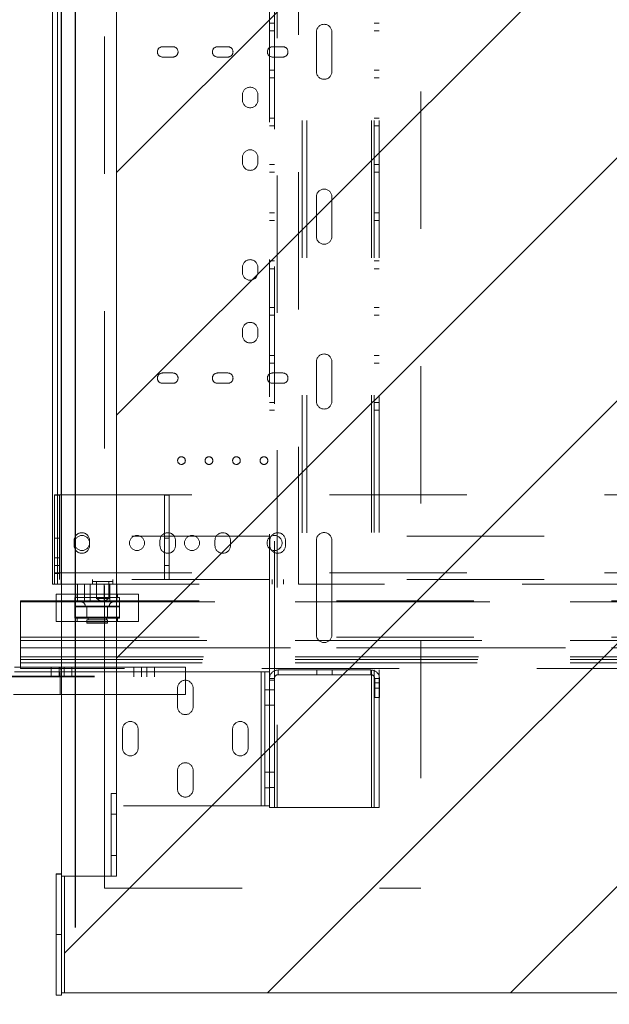
# Paper-space layout 'sales side' of a CAD drawing. Units: inches. Extents: x 0.1 to 10.4, y -0.7 to 7.3.
# Drawn here: x 2.7 to 3.1, y 1.9 to 2.6 of the extents above; entities that cross this region are included whole.
import ezdxf

# ---------------------------------------------------------------- set-up
doc = ezdxf.new("R2010")
doc.units = ezdxf.units.IN
doc.header["$MEASUREMENT"] = 0
doc.header["$PDSIZE"] = -1
doc.linetypes.add('HIDDEN', pattern=[0.075, 0.05, -0.025])
doc.styles.add('SLDTEXTSTYLE6', font='TXT', dxfattribs={"width": 0.75})
doc.dimstyles.new('SLDDIMSTYLE6', dxfattribs={"dimtxt": 0.104167, "dimasz": 0.1, "dimexe": 0, "dimexo": 0.0625, "dimgap": 0.026042, "dimtad": 1, "dimlfac": 50, "dimrnd": 1e-09, "dimzin": 12, "dimdsep": 46, "dimtxsty": 'SLDTEXTSTYLE6', "dimsah": 1, "dimcen": 0.09, "dimadec": 0, "dimazin": 3, "dimtfac": 1, "dimtofl": 0, "dimtmove": 0, "dimatfit": 3, "dimfxl": 0, "dimfrac": 2, "dimtolj": 1, "dimtzin": 12, "dimarcsym": 0})

# ---------------------------------------------------------------- blocks, each defined once
blk = doc.blocks.new('_D_17')
at = {"color": 0, "lineweight": -2}
for p, q in [((2.74427, 1.91847), (2.74427, 3.33244)), ((2.84427, 3.33244), (4.24427, 3.33244)), ((4.34427, 1.91847), (4.34427, 3.33244))]:
    blk.add_line(p, q, dxfattribs=at)
at = {"color": 0}
for points in [[(2.84427, 3.3491), (2.84427, 3.31577), (2.74427, 3.33244)], [(4.24427, 3.3491), (4.24427, 3.31577), (4.34427, 3.33244)]]:
    blk.add_solid(points, dxfattribs=at)
at = {"layer": 'Defpoints', "color": 0}
for p in [(4.34427, 3.33244), (2.74427, 1.85597), (4.34427, 1.85597)]:
    blk.add_point(p, dxfattribs=at)
at = {"color": 0, "insert": (3.57831, 3.46264), "char_height": 0.1041667, "attachment_point": 2, "style": 'SLDTEXTSTYLE6'}
blk.add_mtext('\\A1;80 INSIDE HT.', dxfattribs=at)

psp = doc.layouts.new('sales side')

# ---------------------------------------------------------------- hatches: boundary and pattern name
at = {"linetype": 'Continuous', "lineweight": 0}
h = psp.add_hatch(dxfattribs=at)
h.set_pattern_fill('ANSI31', color=256, style=0)
h.set_pattern_definition([(45, (-0.26521, -0.92479), (-0.0883883, 0.0883883), [])])
h.paths.add_polyline_path([(4.36927, 2.93097), (2.73427, 2.93097), (2.73427, 2.91597), (2.77427, 2.91597), (2.77427, 1.95597), (2.73627, 1.95597), (2.73627, 1.87097), (4.36927, 1.87097)], flags=0)

# ---------------------------------------------------------------- linework, layer by layer
at = {"linetype": 'HIDDEN', "lineweight": 0}
for p, q in [((2.99552, 2.92722), (2.99552, 1.94722)), ((2.89102, 2.86602), (2.89102, 2.00602)), ((2.95974, 2.00602), (2.95974, 2.86602)), ((2.96174, 2.00602), (2.96174, 2.86602)), ((2.96524, 2.00602), (2.96524, 2.86602)), ((2.76552, 2.76727), (2.76552, 2.10477)), ((2.88552, 2.10477), (2.88552, 2.76727)), ((2.88902, 2.09982), (2.88902, 2.77222)), ((2.73391, 2.70597), (2.73391, 2.16847)), ((2.90651, 2.16847), (2.90651, 2.70597)), ((2.90921, 2.70597), (2.90921, 2.16847)), ((2.91271, 2.70597), (2.91271, 2.16847)), ((2.88902, 2.57685), (2.88552, 2.57685)), ((2.96524, 2.57685), (2.96174, 2.57685)), ((2.88552, 2.57123), (2.88902, 2.57123)), ((2.91961, 2.54162), (2.91961, 2.57042)), ((2.93086, 2.57042), (2.93086, 2.54162)), ((2.96174, 2.57123), (2.96524, 2.57123)), ((2.81521, 2.55972), (2.80771, 2.55972)), ((2.85521, 2.55972), (2.84771, 2.55972)), ((2.89521, 2.55972), (2.88771, 2.55972)), ((2.80771, 2.55222), (2.81521, 2.55222)), ((2.84771, 2.55222), (2.85521, 2.55222)), ((2.88771, 2.55222), (2.89521, 2.55222)), ((2.88902, 2.54265), (2.88552, 2.54265)), ((2.96524, 2.54265), (2.96174, 2.54265)), ((2.88552, 2.53703), (2.88902, 2.53703)), ((2.96174, 2.53703), (2.96524, 2.53703)), ((2.86586, 2.52467), (2.86586, 2.52087)), ((2.87706, 2.52087), (2.87706, 2.52467)), ((2.88902, 2.50765), (2.88552, 2.50765)), ((2.88552, 2.50203), (2.88902, 2.50203)), ((2.96524, 2.50765), (2.96174, 2.50765)), ((2.96174, 2.50203), (2.96524, 2.50203)), ((2.86586, 2.47912), (2.86586, 2.47532)), ((2.87706, 2.47532), (2.87706, 2.47912)), ((2.88902, 2.47391), (2.88552, 2.47391)), ((2.96524, 2.47391), (2.96174, 2.47391)), ((2.88552, 2.46829), (2.88902, 2.46829)), ((2.96174, 2.46829), (2.96524, 2.46829)), ((2.91961, 2.42162), (2.91961, 2.45042)), ((2.93086, 2.45042), (2.93086, 2.42162)), ((2.88902, 2.43883), (2.88552, 2.43883)), ((2.96524, 2.43883), (2.96174, 2.43883)), ((2.88552, 2.43321), (2.88902, 2.43321)), ((2.96174, 2.43321), (2.96524, 2.43321)), ((2.88902, 2.40375), (2.88552, 2.40375)), ((2.96524, 2.40375), (2.96174, 2.40375)), ((2.86586, 2.39912), (2.86586, 2.39532)), ((2.87706, 2.39532), (2.87706, 2.39912)), ((2.88552, 2.39813), (2.88902, 2.39813)), ((2.96174, 2.39813), (2.96524, 2.39813)), ((2.88902, 2.37001), (2.88552, 2.37001)), ((2.96524, 2.37001), (2.96174, 2.37001)), ((2.88552, 2.36439), (2.88902, 2.36439)), ((2.96174, 2.36439), (2.96524, 2.36439)), ((2.86586, 2.35347), (2.86586, 2.34967)), ((2.87706, 2.34967), (2.87706, 2.35347)), ((2.88902, 2.33501), (2.88552, 2.33501)), ((2.91961, 2.30162), (2.91961, 2.33042)), ((2.93086, 2.33042), (2.93086, 2.30162)), ((2.96524, 2.33501), (2.96174, 2.33501)), ((2.88552, 2.32939), (2.88902, 2.32939)), ((2.96174, 2.32939), (2.96524, 2.32939)), ((2.81521, 2.32222), (2.80771, 2.32222)), ((2.85521, 2.32222), (2.84771, 2.32222)), ((2.89521, 2.32222), (2.88771, 2.32222)), ((2.80771, 2.31472), (2.81521, 2.31472)), ((2.84771, 2.31472), (2.85521, 2.31472)), ((2.88771, 2.31472), (2.89521, 2.31472)), ((2.88902, 2.30081), (2.88552, 2.30081)), ((2.96524, 2.30081), (2.96174, 2.30081)), ((2.88552, 2.29519), (2.88902, 2.29519)), ((2.96174, 2.29519), (2.96524, 2.29519)), ((2.72911, 2.23347), (4.28536, 2.23347)), ((2.72911, 2.17663), (2.72911, 2.23347)), ((2.73261, 2.23322), (2.72911, 2.23322)), ((2.73261, 2.23322), (2.73261, 2.18197)), ((2.80911, 2.23322), (2.80911, 2.18197)), ((2.81261, 2.23322), (2.80911, 2.23322)), ((2.81261, 2.23322), (2.81261, 2.18197)), ((4.28536, 2.20347), (2.72911, 2.20347)), ((2.73261, 2.20197), (2.72911, 2.20197)), ((2.81261, 2.20197), (2.80911, 2.20197)), ((2.74333, 2.20034), (2.74333, 2.19659)), ((2.75458, 2.19659), (2.75458, 2.20034)), ((2.80583, 2.20034), (2.80583, 2.19659)), ((2.81708, 2.19659), (2.81708, 2.20034)), ((2.84583, 2.20034), (2.84583, 2.19659)), ((2.85708, 2.19659), (2.85708, 2.20034)), ((2.88583, 2.20034), (2.88583, 2.19659)), ((2.89708, 2.19659), (2.89708, 2.20034)), ((2.91961, 2.13162), (2.91961, 2.20042)), ((2.93086, 2.20042), (2.93086, 2.13162)), ((2.73261, 2.18759), (2.72911, 2.18759)), ((2.72911, 2.18197), (2.73261, 2.18197)), ((2.73261, 2.18197), (2.73261, 2.17197)), ((2.80911, 2.18197), (2.81261, 2.18197)), ((2.80911, 2.17197), (2.80911, 2.18197)), ((2.81261, 2.18197), (2.81261, 2.17197)), ((2.72911, 2.17663), (4.28536, 2.17663)), ((2.72911, 2.16847), (2.72911, 2.17663)), ((2.72911, 2.17634), (2.73261, 2.17634)), ((4.28536, 2.17197), (2.72911, 2.17197)), ((2.75661, 2.17197), (2.75661, 2.16847)), ((2.77161, 2.16847), (2.77161, 2.17197)), ((2.88755, 2.17197), (2.88755, 2.16847)), ((2.89567, 2.16847), (2.89567, 2.17197)), ((2.73427, 2.16847), (2.90651, 2.16847)), ((2.74588, 2.16847), (2.74588, 2.15557)), ((2.75103, 2.16847), (2.75103, 2.15557)), ((2.75504, 2.16847), (2.75504, 2.15557)), ((2.75661, 2.17047), (2.76145, 2.17047)), ((2.75958, 2.17047), (2.75958, 2.15797)), ((2.76145, 2.17047), (2.77161, 2.17047)), ((2.76533, 2.16847), (2.76533, 2.15557)), ((2.76864, 2.15797), (2.76864, 2.17047)), ((2.76934, 2.16847), (2.76934, 2.15557)), ((2.77449, 2.16847), (2.77449, 2.15557)), ((2.90921, 2.16847), (2.90651, 2.16847)), ((2.91271, 2.16847), (2.90921, 2.16847)), ((4.16927, 2.16847), (2.91271, 2.16847)), ((2.73427, 2.16132), (2.75252, 2.16132)), ((2.74389, 2.15882), (2.75602, 2.15882)), ((2.74389, 2.15882), (2.74389, 2.14382)), ((2.7455, 2.16132), (2.7455, 2.15882)), ((2.75252, 2.16132), (2.79019, 2.16132)), ((2.75602, 2.15882), (2.77649, 2.15882)), ((2.75958, 2.15797), (2.7625, 2.15797)), ((2.75958, 2.15797), (2.76358, 2.15557)), ((2.7625, 2.15797), (2.76864, 2.15797)), ((2.76465, 2.15557), (2.76864, 2.15797)), ((2.77487, 2.15882), (2.77487, 2.16132)), ((2.77649, 2.14382), (2.77649, 2.15882)), ((2.79019, 2.14132), (2.79019, 2.16132)), ((2.70427, 2.15563), (4.50077, 2.15563)), ((2.73019, 2.15626), (2.73019, 2.14132)), ((2.73427, 2.15626), (4.44596, 2.15626)), ((4.44583, 2.15563), (2.73427, 2.15563)), ((2.74394, 2.15197), (2.74394, 2.14442)), ((2.74394, 2.15197), (2.77644, 2.15197)), ((2.74454, 2.15257), (2.77584, 2.15257)), ((2.74588, 2.15557), (2.75504, 2.15557)), ((2.75269, 2.15257), (2.75269, 2.14417)), ((2.76769, 2.15197), (2.75269, 2.15197)), ((2.75269, 2.15197), (2.75269, 2.14442)), ((2.75504, 2.15557), (2.76934, 2.15557)), ((2.76769, 2.14417), (2.76769, 2.15257)), ((2.76769, 2.14442), (2.76769, 2.15197)), ((2.76934, 2.15557), (2.77449, 2.15557)), ((2.77644, 2.14442), (2.77644, 2.15197)), ((2.74389, 2.14382), (2.75602, 2.14382)), ((2.77644, 2.14442), (2.74394, 2.14442)), ((2.7455, 2.14382), (2.7455, 2.14132)), ((2.75269, 2.14442), (2.76769, 2.14442)), ((2.76769, 2.14417), (2.75269, 2.14417)), ((2.75349, 2.14417), (2.75349, 2.14257)), ((2.75602, 2.14382), (2.77649, 2.14382)), ((2.76689, 2.14257), (2.76689, 2.14417)), ((2.77487, 2.14132), (2.77487, 2.14382)), ((2.73019, 2.14132), (2.75252, 2.14132)), ((2.75252, 2.14132), (2.79019, 2.14132)), ((2.76769, 2.14257), (2.75269, 2.14257)), ((2.75269, 2.14257), (2.75269, 2.14027)), ((2.75269, 2.14027), (2.76769, 2.14027)), ((2.75269, 2.14027), (2.75289, 2.14007)), ((2.76749, 2.14007), (2.75289, 2.14007)), ((2.76749, 2.14007), (2.76769, 2.14027)), ((2.76769, 2.14027), (2.76769, 2.14257)), ((2.73427, 2.13001), (4.44051, 2.13001)), ((2.70427, 2.12751), (4.50077, 2.12751)), ((4.50077, 2.1221), (2.70427, 2.1221)), ((4.43999, 2.12751), (2.73427, 2.12751)), ((2.73427, 2.1221), (4.43887, 2.1221)), ((2.70427, 2.11548), (4.50077, 2.11548)), ((4.4375, 2.11548), (2.73427, 2.11548)), ((2.70427, 2.11365), (4.50077, 2.11365)), ((2.70427, 2.11116), (4.50077, 2.11116)), ((2.70427, 2.10722), (2.70427, 2.10818)), ((2.72677, 2.10818), (2.72677, 2.10458)), ((2.73239, 2.10458), (2.73239, 2.10818)), ((4.43712, 2.11365), (2.73427, 2.11365)), ((4.4366, 2.11116), (2.73427, 2.11116)), ((2.73427, 2.10818), (2.82427, 2.10818)), ((2.73614, 2.10818), (2.73614, 2.10458)), ((2.74177, 2.10458), (2.74177, 2.10818)), ((2.78677, 2.10818), (2.78677, 2.10458)), ((2.79239, 2.10458), (2.79239, 2.10818)), ((2.79614, 2.10818), (2.79614, 2.10458)), ((2.80177, 2.10458), (2.80177, 2.10818)), ((2.82427, 2.10162), (2.82427, 2.10818)), ((2.65827, 2.10162), (2.82427, 2.10162)), ((2.73427, 2.10162), (2.65827, 2.10162)), ((2.65827, 2.10098), (2.82427, 2.10098)), ((4.37994, 2.10722), (2.70427, 2.10722)), ((2.72677, 2.10458), (2.72677, 2.10098)), ((2.73239, 2.10458), (2.73239, 2.10098)), ((2.73254, 2.10458), (2.82427, 2.10458)), ((2.73614, 2.10098), (2.73614, 2.10458)), ((2.74177, 2.10098), (2.74177, 2.10458)), ((2.76552, 2.00717), (2.76552, 2.10477)), ((2.87932, 2.10477), (2.76552, 2.10477)), ((2.78677, 2.10458), (2.78677, 2.10098)), ((2.79239, 2.10458), (2.79239, 2.10098)), ((2.79614, 2.10098), (2.79614, 2.10458)), ((2.80177, 2.10098), (2.80177, 2.10458)), ((2.82427, 2.08818), (2.82427, 2.10162)), ((2.87932, 2.00717), (2.87932, 2.10477)), ((2.87932, 2.10477), (2.88202, 2.10477)), ((2.88202, 2.00717), (2.88202, 2.10477)), ((2.88552, 2.10477), (2.88202, 2.10477)), ((2.88552, 2.09982), (2.88552, 2.10477)), ((2.89172, 2.10602), (2.89172, 2.10252)), ((2.95932, 2.10602), (2.89172, 2.10602)), ((2.95932, 2.10252), (2.89172, 2.10252)), ((2.91989, 2.10252), (2.91989, 2.10602)), ((2.93114, 2.10252), (2.93114, 2.10602)), ((2.95932, 2.10602), (2.95932, 2.10252)), ((2.88552, 2.09982), (2.88902, 2.09982)), ((2.88552, 2.09852), (2.88552, 2.09982)), ((2.88552, 2.01799), (2.88552, 2.09852)), ((2.88552, 2.09852), (2.88902, 2.09852)), ((2.88902, 2.09852), (2.88902, 2.09982)), ((2.88902, 2.00602), (2.88902, 2.09852)), ((2.96202, 2.08602), (2.96202, 2.09982)), ((2.96552, 2.09982), (2.96202, 2.09982)), ((2.96552, 2.09678), (2.96202, 2.09678)), ((2.96552, 2.08602), (2.96552, 2.09982)), ((2.73427, 2.08818), (2.82427, 2.08818)), ((2.81864, 2.07914), (2.81864, 2.09289)), ((2.82989, 2.09289), (2.82989, 2.07914)), ((2.88202, 2.09164), (2.88552, 2.09164)), ((2.88552, 2.09164), (2.88902, 2.09164)), ((2.96202, 2.09276), (2.96552, 2.09276)), ((2.96552, 2.08602), (2.96202, 2.08602)), ((2.88202, 2.08039), (2.88552, 2.08039)), ((2.88552, 2.08039), (2.88902, 2.08039)), ((2.77864, 2.04914), (2.77864, 2.06289)), ((2.78989, 2.06289), (2.78989, 2.04914)), ((2.85864, 2.04914), (2.85864, 2.06289)), ((2.86989, 2.06289), (2.86989, 2.04914)), ((2.81864, 2.01914), (2.81864, 2.03289)), ((2.82989, 2.03289), (2.82989, 2.01914)), ((2.88202, 2.03154), (2.88552, 2.03154)), ((2.88552, 2.03164), (2.88902, 2.03164)), ((2.77027, 2.01599), (2.77427, 2.01599)), ((2.77027, 1.95599), (2.77027, 2.01599)), ((2.88202, 2.02029), (2.88552, 2.02029)), ((2.88552, 2.02039), (2.88902, 2.02039)), ((2.88552, 2.00717), (2.88552, 2.01799)), ((2.87932, 2.00717), (2.76552, 2.00717)), ((2.76552, 2.00717), (2.76552, 1.94722)), ((2.88202, 2.00717), (2.87932, 2.00717)), ((2.88552, 2.00717), (2.88202, 2.00717)), ((2.88552, 2.00602), (2.88552, 2.00717)), ((2.77027, 2.00099), (2.77427, 2.00099)), ((2.88552, 2.00602), (2.88902, 2.00602)), ((2.89102, 2.00602), (2.88902, 2.00602)), ((2.95974, 2.00602), (2.89102, 2.00602)), ((2.96174, 2.00602), (2.95974, 2.00602)), ((2.96524, 2.00602), (2.96174, 2.00602)), ((2.77027, 1.97099), (2.77427, 1.97099)), ((2.73027, 1.95745), (2.73427, 1.95745)), ((2.73627, 1.95597), (2.73427, 1.95597)), ((2.77027, 1.95599), (2.77427, 1.95599)), ((2.76552, 1.94722), (2.99552, 1.94722)), ((2.73027, 1.86941), (2.73427, 1.86941))]:
    psp.add_line(p, q, dxfattribs=at)
at = {"linetype": 'Continuous', "lineweight": 15}
for p, q in [((2.73427, 2.91597), (2.73427, 1.95753)), ((2.77427, 2.91597), (2.77427, 1.95597)), ((2.72771, 2.70597), (2.72771, 2.16847)), ((2.73121, 2.70597), (2.73121, 2.16847)), ((2.73391, 2.70597), (2.73391, 2.16847)), ((2.72771, 2.16847), (2.73121, 2.16847)), ((2.73391, 2.16847), (2.73121, 2.16847)), ((2.73391, 2.16847), (2.73427, 2.16847)), ((2.73019, 2.16132), (2.73019, 2.15626)), ((2.73019, 2.16132), (2.73427, 2.16132)), ((2.70427, 2.15626), (2.73427, 2.15626)), ((2.70427, 2.15563), (2.70427, 2.15626)), ((2.70427, 2.13001), (2.70427, 2.15563)), ((2.73427, 2.15563), (2.70427, 2.15563)), ((2.70427, 2.13001), (2.73427, 2.13001)), ((2.70427, 2.13001), (2.70427, 2.12751)), ((2.70427, 2.1221), (2.70427, 2.12751)), ((2.73427, 2.12751), (2.70427, 2.12751)), ((2.70427, 2.1221), (2.70427, 2.11548)), ((2.70427, 2.1221), (2.73427, 2.1221)), ((2.70427, 2.11365), (2.70427, 2.11548)), ((2.73427, 2.11548), (2.70427, 2.11548)), ((2.7, 2.10818), (2.73254, 2.10818)), ((2.70427, 2.11116), (2.70427, 2.11365)), ((2.73427, 2.11365), (2.70427, 2.11365)), ((2.70427, 2.10818), (2.70427, 2.11116)), ((2.73427, 2.11116), (2.70427, 2.11116)), ((2.73254, 2.10818), (2.73427, 2.10818)), ((2.69922, 2.10162), (2.73332, 2.10162)), ((2.73254, 2.10458), (2.7, 2.10458)), ((2.73332, 2.08818), (2.73332, 2.10162)), ((2.69922, 2.08818), (2.73332, 2.08818)), ((2.73427, 2.08818), (2.73332, 2.08818)), ((2.73027, 1.91347), (2.73027, 1.95753)), ((2.73027, 1.95753), (2.73427, 1.95753)), ((2.73427, 1.91347), (2.73427, 1.95753)), ((2.73627, 1.87097), (2.73627, 1.95597)), ((2.73627, 1.95597), (2.77427, 1.95597)), ((2.73027, 1.91339), (2.73027, 1.91347)), ((2.73027, 1.91347), (2.73427, 1.91347)), ((2.73027, 1.91339), (2.73427, 1.91339)), ((2.73027, 1.86933), (2.73027, 1.91339)), ((2.73427, 1.91339), (2.73427, 1.91347)), ((2.73427, 1.86933), (2.73427, 1.91339)), ((2.73627, 1.87097), (2.73427, 1.87097)), ((4.36927, 1.87097), (2.73627, 1.87097)), ((2.73027, 1.86933), (2.73427, 1.86933))]:
    psp.add_line(p, q, dxfattribs=at)
at = {"linetype": 'HIDDEN', "lineweight": 0}
for centre, radius in [((2.82146, 2.25847), 0.00281), ((2.84146, 2.25847), 0.00281), ((2.86146, 2.25847), 0.00281), ((2.88146, 2.25847), 0.00281), ((2.74911, 2.19847), 0.00547), ((2.78911, 2.19847), 0.00547), ((2.82911, 2.19847), 0.00547), ((2.88916, 2.19847), 0.00547)]:
    psp.add_circle(centre, radius, dxfattribs=at)
for centre, radius, start, end in [((2.92524, 2.57042), 0.00563, 0, 180), ((2.80771, 2.55597), 0.00375, 90, 270), ((2.81521, 2.55597), 0.00375, 270, 90), ((2.84771, 2.55597), 0.00375, 90, 270), ((2.85521, 2.55597), 0.00375, 270, 90), ((2.88771, 2.55597), 0.00375, 90, 270), ((2.89521, 2.55597), 0.00375, 270, 90), ((2.92524, 2.54162), 0.00563, 180, 0), ((2.87146, 2.52467), 0.0056, 0, 180), ((2.87146, 2.52087), 0.0056, 180, 0), ((2.87146, 2.47912), 0.0056, 0, 180), ((2.87146, 2.47532), 0.0056, 180, 0), ((2.92524, 2.45042), 0.00563, 0, 180), ((2.92524, 2.42162), 0.00563, 180, 0), ((2.87146, 2.39912), 0.0056, 0, 180), ((2.87146, 2.39532), 0.0056, 180, 0), ((2.87146, 2.35347), 0.0056, 0, 180), ((2.87146, 2.34967), 0.0056, 180, 0), ((2.92524, 2.33042), 0.00563, 0, 180), ((2.80771, 2.31847), 0.00375, 90, 270), ((2.81521, 2.31847), 0.00375, 270, 90), ((2.84771, 2.31847), 0.00375, 90, 270), ((2.85521, 2.31847), 0.00375, 270, 90), ((2.88771, 2.31847), 0.00375, 90, 270), ((2.89521, 2.31847), 0.00375, 270, 90), ((2.92524, 2.30162), 0.00563, 180, 0), ((2.74896, 2.20034), 0.00563, 0, 180), ((2.81146, 2.20034), 0.00563, 0, 180), ((2.85146, 2.20034), 0.00563, 0, 180), ((2.89146, 2.20034), 0.00563, 0, 180), ((2.92524, 2.20042), 0.00563, 0, 180), ((2.74896, 2.19659), 0.00563, 180, 0), ((2.81146, 2.19659), 0.00563, 180, 0), ((2.85146, 2.19659), 0.00563, 180, 0), ((2.89146, 2.19659), 0.00563, 180, 0), ((2.74454, 2.15197), 0.0006, 90, 180), ((2.74844, 2.15257), 0.003, 0, 90), ((2.75209, 2.15197), 0.0006, 0, 90), ((2.76829, 2.15197), 0.0006, 90, 180), ((2.77194, 2.15257), 0.003, 90, 180), ((2.77584, 2.15197), 0.0006, 0, 90), ((2.74454, 2.14442), 0.0006, 180, 270), ((2.75209, 2.14442), 0.0006, 270, 0), ((2.76829, 2.14442), 0.0006, 180, 270), ((2.77584, 2.14442), 0.0006, 270, 0), ((2.92524, 2.13162), 0.00563, 180, 0), ((2.89172, 2.09982), 0.0062, 90, 180), ((2.89172, 2.09982), 0.0027, 90, 180), ((2.95932, 2.09982), 0.0062, 0, 90), ((2.95932, 2.09982), 0.0027, 0, 90), ((2.82427, 2.09289), 0.00563, 0, 180), ((2.82427, 2.07914), 0.00563, 180, 0), ((2.78427, 2.06289), 0.00563, 0, 180), ((2.86427, 2.06289), 0.00563, 0, 180), ((2.78427, 2.04914), 0.00563, 180, 0), ((2.86427, 2.04914), 0.00563, 180, 0), ((2.82427, 2.03289), 0.00563, 0, 180), ((2.82427, 2.01914), 0.00563, 180, 0)]:
    psp.add_arc(centre, radius, start, end, dxfattribs=at)
at = {"linetype": 'Continuous', "lineweight": 15}
for major_axis in [(0, 0.00656), (0, 0.00296)]:
    psp.add_ellipse((2.73254, 2.10162), major_axis=major_axis, ratio=0.26422, start_param=4.712389, end_param=6.283185, dxfattribs=at)

# ---------------------------------------------------------------- dimensions: what is measured, and where the dimension line sits
dim = psp.add_linear_dim(base=(4.34427, 3.33244), p1=(2.74427, 1.85597), p2=(4.34427, 1.85597), angle=0, text='<> INSIDE HT.', dimstyle='SLDDIMSTYLE6')
dim.commit()
dim.dimension.update_dxf_attribs({"geometry": '_D_17', "text_midpoint": (3.57831, 3.33244), "dimtype": 160})

doc.saveas('drawing.dxf')
